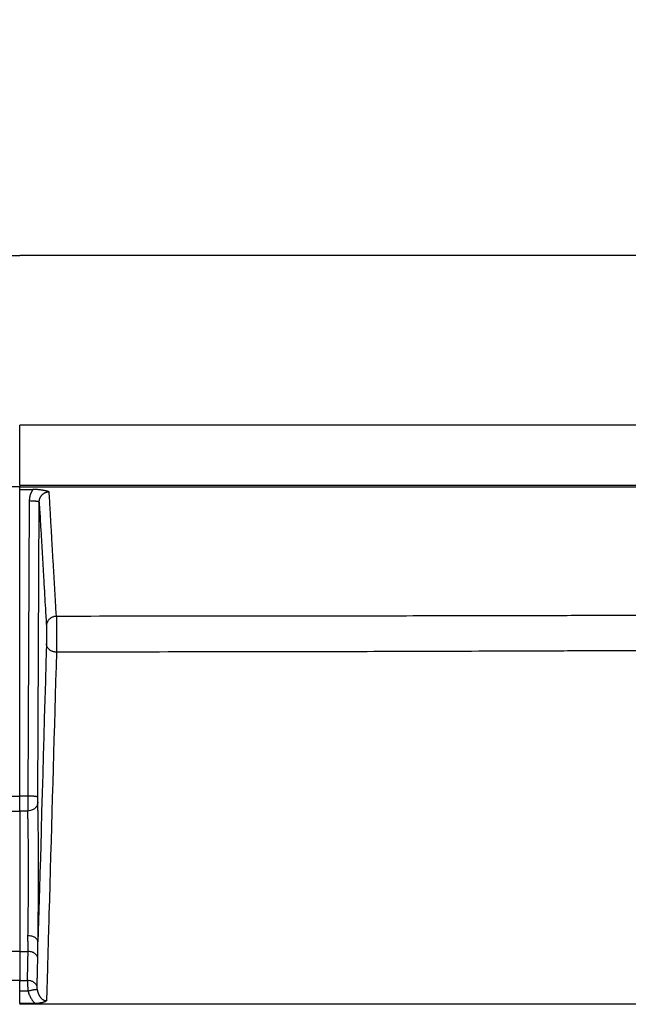
# Model space of a CAD drawing. Extents: x 18 to 2072, y 28 to 1457.
# Drawn here: x 1464 to 1525, y 1060 to 1158 of the extents above; entities that cross this region are included whole.
import ezdxf

# ---------------------------------------------------------------- set-up
doc = ezdxf.new("R2010")
doc.units = 0
doc.header["$LTSCALE"] = 5
doc.layers.get('Defpoints').update_dxf_attribs({"linetype": 'CONTINUOUS'})
doc.layers.add('AM_5', color=3, linetype='CONTINUOUS', lineweight=25)
doc.layers.add('SKIZZE', color=1, linetype='CONTINUOUS')
doc.styles.add('BEMSTIL', font='simplex.shx', dxfattribs={"width": 0.8})
doc.dimstyles.new('BEMASS', dxfattribs={"dimscale": 10, "dimtxt": 3.5, "dimasz": 3.5, "dimexe": 1.25, "dimexo": 0.625, "dimtad": 1, "dimtxsty": 'BEMSTIL', "dimcen": 3, "dimclrd": 3, "dimclre": 3, "dimclrt": 3, "dimadec": 0, "dimazin": 0, "dimtfac": 0.875, "dimtmove": 0, "dimatfit": 3, "dimfxl": 0, "dimtolj": 1, "dimlwd": -1, "dimlwe": -1, "dimarcsym": 0})

# ---------------------------------------------------------------- blocks, each defined once
blk = doc.blocks.new('*D3')
at = {"layer": 'AM_5', "color": 3}
for p, q in [((1024.142, 1089.345), (1024.142, 1215.595)), ((1903.864, 1089.345), (1903.864, 1215.595)), ((1059.142, 1203.095), (1868.864, 1203.095))]:
    blk.add_line(p, q, dxfattribs=at)
for points in [[(1059.142, 1208.928), (1059.142, 1197.262), (1024.142, 1203.095)], [(1868.864, 1208.928), (1868.864, 1197.262), (1903.864, 1203.095)]]:
    blk.add_solid(points, dxfattribs=at)
at = {"layer": 'Defpoints', "color": 0}
for p in [(1903.864, 1203.095), (1024.142, 1083.095), (1903.864, 1083.095)]:
    blk.add_point(p, dxfattribs=at)
at = {"layer": 'AM_5', "color": 3, "insert": (1464.003, 1226.845), "char_height": 35, "attachment_point": 5, "style": 'BEMSTIL'}
blk.add_mtext('\\A1;880', dxfattribs=at)
blk = doc.blocks.new('*D4')
at = {"layer": 'AM_5', "color": 3}
for p, q in [((1002.85, 1103.307), (1002.85, 1315.595)), ((1925.156, 1103.307), (1925.156, 1315.595)), ((1037.85, 1303.095), (1890.156, 1303.095))]:
    blk.add_line(p, q, dxfattribs=at)
for points in [[(1037.85, 1308.928), (1037.85, 1297.262), (1002.85, 1303.095)], [(1890.156, 1308.928), (1890.156, 1297.262), (1925.156, 1303.095)]]:
    blk.add_solid(points, dxfattribs=at)
at = {"layer": 'Defpoints', "color": 0}
for p in [(1925.156, 1303.095), (1002.85, 1097.057), (1925.156, 1097.057)]:
    blk.add_point(p, dxfattribs=at)
at = {"layer": 'AM_5', "color": 3, "insert": (1464.003, 1326.845), "char_height": 35, "attachment_point": 5, "style": 'BEMSTIL'}
blk.add_mtext('\\A1;922', dxfattribs=at)

msp = doc.modelspace()

# ---------------------------------------------------------------- linework, layer by layer
at = {"layer": 'SKIZZE'}
for p, q in [((1046.926, 1134.72), (1464.003, 1134.72)), ((1881.08, 1134.72), (1464.003, 1134.72)), ((1881.08, 1117.72), (1464.003, 1117.72)), ((1464.003, 1111.72), (1464.003, 1117.72)), ((1464.003, 1111.72), (1881.08, 1111.72)), ((1464.003, 1111.72), (1464.003, 1111.568)), ((1464.003, 1111.292), (1464.003, 1111.568)), ((1464.003, 1080.606), (1464.003, 1111.292)), ((1464.003, 1111.292), (1465.325, 1111.292)), ((1464.956, 1110.137), (1464.809, 1080.605)), ((1465.808, 1080.489), (1465.956, 1110.021)), ((1464.003, 1079.098), (1464.003, 1080.606)), ((1464.003, 1079.098), (1464.003, 1065.056)), ((1464.003, 1065.056), (1464.003, 1062.152)), ((1464.003, 1065.056), (1464.003, 1062.152)), ((1464.003, 1061.092), (1464.003, 1062.152)), ((1464.003, 1061.092), (1464.003, 1062.152)), ((1464.003, 1059.838), (1464.003, 1061.092)), ((1465.566, 1059.836), (1464.003, 1059.838)), ((1464.003, 1059.838), (1464.003, 1059.764))]:
    msp.add_line(p, q, dxfattribs=at)
for points in [[(1464.003, 1111.568), (1461.605, 1111.568, 0.000005), (1459.206, 1111.568, 0.000005), (1456.808, 1111.568, 0.000005), (1454.41, 1111.568, 0.000005), (1452.012, 1111.568, 0.000005), (1449.613, 1111.568, 0.000005), (1447.215, 1111.567, 0.000005), (1444.817, 1111.567, 0.000005), (1442.418, 1111.567, 0.000005), (1440.02, 1111.566, 0.000005), (1437.622, 1111.566, 0.000006), (1435.223, 1111.565, 0.000006), (1432.825, 1111.564, 0.000006)], [(1464.003, 1111.568), (1466.401, 1111.568, -0.000005), (1468.8, 1111.568, -0.000005), (1471.198, 1111.568, -0.000005), (1473.596, 1111.568, -0.000005), (1475.994, 1111.568, -0.000005), (1478.393, 1111.568, -0.000005), (1480.791, 1111.567, -0.000005), (1483.189, 1111.567, -0.000005), (1485.588, 1111.567, -0.000005), (1487.986, 1111.566, -0.000005), (1490.384, 1111.566, -0.000006), (1492.782, 1111.565, -0.000006), (1495.181, 1111.564, -0.000006), (1497.579, 1111.564, -0.000006), (1499.977, 1111.563, -0.000006), (1502.376, 1111.562, -0.000006), (1504.774, 1111.561, -0.000006), (1507.172, 1111.561, -0.000006), (1509.571, 1111.56, -0.000006), (1511.969, 1111.559, -0.000007), (1514.367, 1111.557, -0.000007), (1516.765, 1111.556, -0.000007), (1519.164, 1111.555, -0.000007), (1521.562, 1111.554, -0.000007), (1523.96, 1111.552, -0.000007), (1526.359, 1111.551, -0.000007), (1528.757, 1111.549, -0.000007), (1531.155, 1111.548, -0.000007), (1533.554, 1111.546, -0.000007), (1535.952, 1111.545, -0.000008), (1538.35, 1111.543, -0.000008), (1540.749, 1111.541, -0.000009), (1543.147, 1111.539, -0.00001), (1545.545, 1111.537, -0.00001)], [(1465.325, 1111.292), (1465.282, 1111.228, 0.009617), (1465.241, 1111.162, 0.009618), (1465.203, 1111.096, 0.009645), (1465.168, 1111.027, 0.009714), (1465.135, 1110.958, 0.009383), (1465.105, 1110.887, 0.008728), (1465.077, 1110.816, 0.009575), (1465.052, 1110.742, 0.01138), (1465.03, 1110.666, 0.008648), (1465.011, 1110.594, 0.002949), (1464.995, 1110.528, 0.012189), (1464.981, 1110.443, 0.021252), (1464.968, 1110.311, 0.010428), (1464.956, 1110.137, 0.005498)], [(1466.951, 1111.06), (1466.888, 1111.08, 0.006543), (1466.823, 1111.099, 0.006298), (1466.755, 1111.117, 0.005774), (1466.685, 1111.135, 0.005033), (1466.613, 1111.151, 0.004452), (1466.538, 1111.166, 0.003954), (1466.461, 1111.181, 0.003569), (1466.383, 1111.195, 0.003231), (1466.302, 1111.208, 0.002765), (1466.221, 1111.22, 0.002167), (1466.138, 1111.232, 0.002553), (1466.052, 1111.243, 0.003728), (1465.963, 1111.254, 0.002753), (1465.878, 1111.263, 0.000295), (1465.801, 1111.271, 0.00497), (1465.699, 1111.279, 0.009724), (1465.538, 1111.285, 0.004656), (1465.325, 1111.292, 0.002335)], [(1465.956, 1110.021), (1465.958, 1110.079, -0.013128), (1465.962, 1110.137, -0.013276), (1465.97, 1110.195, -0.013216), (1465.981, 1110.252, -0.013098), (1465.995, 1110.308, -0.013086), (1466.012, 1110.364, -0.013126), (1466.032, 1110.418, -0.013201), (1466.054, 1110.471, -0.013326), (1466.08, 1110.523, -0.013514), (1466.108, 1110.573, -0.013788), (1466.138, 1110.622, -0.013933), (1466.172, 1110.668, -0.013956), (1466.208, 1110.713, -0.01391), (1466.246, 1110.756, -0.013789), (1466.286, 1110.796, -0.013927), (1466.329, 1110.833, -0.014287), (1466.373, 1110.869, -0.014044), (1466.42, 1110.901, -0.013342), (1466.467, 1110.931, -0.01483), (1466.517, 1110.958, -0.017784), (1466.57, 1110.982, -0.013672), (1466.621, 1111.002, -0.004854), (1466.667, 1111.02, -0.018761), (1466.728, 1111.034, -0.032676), (1466.824, 1111.048, -0.016057), (1466.951, 1111.06, -0.008438)], [(1467.675, 1098.59), (1467.63, 1099.366, -0.000022), (1467.584, 1100.142, -0.000022), (1467.539, 1100.918, -0.000022), (1467.494, 1101.696, -0.00002), (1467.448, 1102.475, -0.000018), (1467.403, 1103.252, -0.000016), (1467.358, 1104.024, -0.000016), (1467.313, 1104.81, -0.000017), (1467.266, 1105.614, -0.000013), (1467.222, 1106.369, -0.000006), (1467.183, 1107.053, -0.000014), (1467.132, 1107.931, -0.000019), (1467.054, 1109.286, -0.000009), (1466.951, 1111.06, -0.000005)], [(1465.956, 1110.021), (1465.947, 1110.034, 0.215123), (1465.922, 1110.048, 0.065437), (1465.881, 1110.062, 0.031285), (1465.823, 1110.076, 0.021218), (1465.744, 1110.089, 0.010754), (1465.657, 1110.101, 0.00433), (1465.568, 1110.111, 0.008938), (1465.441, 1110.12, 0.010567), (1465.234, 1110.129, 0.004636), (1464.956, 1110.137, 0.002331)], [(1465.956, 1110.021), (1466.001, 1109.243, 0.00001), (1466.046, 1108.465, 0.000009), (1466.09, 1107.689, 0.00001), (1466.135, 1106.912, 0.00001), (1466.18, 1106.134, 0.00001), (1466.225, 1105.36, 0.000009), (1466.27, 1104.591, 0.00001), (1466.315, 1103.81, 0.000012), (1466.361, 1103.012, 0.000009), (1466.405, 1102.262, 0.000003), (1466.444, 1101.585, 0.000014), (1466.495, 1100.716, 0.000024), (1466.572, 1099.379, 0.000012), (1466.674, 1097.63, 0.000006)], [(1467.675, 1098.59), (1467.554, 1098.583, 0.033254), (1467.432, 1098.56, 0.029133), (1467.309, 1098.522, 0.029908), (1467.188, 1098.466, 0.037689), (1467.074, 1098.391, 0.031784), (1466.97, 1098.308, 0.016391), (1466.882, 1098.222, 0.040981), (1466.805, 1098.099, 0.070387), (1466.735, 1097.899, 0.038335), (1466.674, 1097.63, 0.020511)], [(1540.248, 1098.721), (1534.223, 1098.701, -0.000067), (1528.209, 1098.683, -0.000061), (1522.226, 1098.667, -0.000067), (1516.14, 1098.652, -0.00008), (1509.905, 1098.639, -0.00006), (1504.047, 1098.627, -0.000021), (1498.747, 1098.617, -0.000085), (1491.934, 1098.608, -0.000146), (1481.433, 1098.599, -0.000071), (1467.675, 1098.59, -0.000038)], [(1467.675, 1098.59), (1467.676, 1098.573, -0.001161), (1467.677, 1098.553, -0.000925), (1467.677, 1098.532, -0.000745), (1467.678, 1098.508, -0.000621), (1467.678, 1098.483, -0.000526), (1467.679, 1098.455, -0.000457), (1467.679, 1098.426, -0.000402), (1467.68, 1098.395, -0.000362), (1467.68, 1098.362, -0.000326), (1467.681, 1098.327, -0.000296), (1467.681, 1098.291, -0.000263), (1467.682, 1098.253, -0.000227), (1467.682, 1098.215, -0.000203), (1467.683, 1098.175, -0.000186), (1467.683, 1098.134, -0.000171), (1467.684, 1098.092, -0.000157), (1467.684, 1098.049, -0.000146), (1467.684, 1098.006, -0.000137), (1467.685, 1097.962, -0.000128), (1467.685, 1097.918, -0.00012), (1467.685, 1097.873, -0.000114), (1467.686, 1097.828, -0.000108), (1467.686, 1097.783, -0.000104), (1467.686, 1097.737, -0.0001), (1467.687, 1097.691, -0.000096), (1467.687, 1097.645, -0.000092), (1467.687, 1097.598, -0.000089), (1467.687, 1097.552, -0.000086), (1467.687, 1097.505, -0.000083), (1467.687, 1097.457, -0.00008), (1467.688, 1097.41, -0.000079), (1467.688, 1097.363, -0.000077), (1467.688, 1097.315, -0.000076), (1467.688, 1097.267, -0.000075), (1467.688, 1097.219, -0.000074), (1467.688, 1097.171, -0.000073), (1467.688, 1097.123, -0.000071), (1467.688, 1097.075, -0.00007), (1467.688, 1097.026, -0.000069), (1467.688, 1096.977, -0.000068), (1467.688, 1096.928, -0.000067), (1467.688, 1096.879, -0.000067), (1467.688, 1096.83, -0.000067), (1467.688, 1096.78, -0.000067), (1467.688, 1096.73, -0.000067), (1467.688, 1096.68, -0.000067), (1467.688, 1096.63, -0.000067), (1467.688, 1096.58, -0.000067), (1467.688, 1096.529, -0.000067), (1467.688, 1096.479, -0.000067), (1467.688, 1096.428, -0.000067), (1467.688, 1096.376, -0.000067), (1467.687, 1096.325, -0.000068), (1467.687, 1096.273, -0.000069), (1467.687, 1096.221, -0.00007), (1467.687, 1096.169, -0.000072), (1467.687, 1096.117, -0.000073), (1467.686, 1096.064, -0.000075), (1467.686, 1096.012, -0.000076), (1467.686, 1095.959, -0.000077), (1467.686, 1095.906, -0.00008), (1467.685, 1095.853, -0.000083), (1467.685, 1095.8, -0.000086), (1467.685, 1095.747, -0.00009), (1467.684, 1095.695, -0.000094), (1467.684, 1095.642, -0.000099), (1467.684, 1095.59, -0.000105), (1467.683, 1095.539, -0.000115), (1467.683, 1095.488, -0.000119), (1467.682, 1095.438, -0.000118), (1467.682, 1095.389, -0.000141), (1467.681, 1095.34, -0.000188), (1467.681, 1095.292, -0.000151), (1467.68, 1095.248, -0.000036), (1467.68, 1095.208, -0.000235), (1467.679, 1095.161, -0.000536), (1467.678, 1095.095, -0.000319), (1467.677, 1095.012, -0.00018)], [(1466.674, 1097.63), (1466.675, 1097.622, -0.001519), (1466.675, 1097.613, -0.001226), (1466.676, 1097.604, -0.001016), (1466.676, 1097.593, -0.000882), (1466.676, 1097.582, -0.000769), (1466.677, 1097.57, -0.000682), (1466.677, 1097.557, -0.00061), (1466.677, 1097.543, -0.000557), (1466.678, 1097.528, -0.000508), (1466.678, 1097.513, -0.000471), (1466.678, 1097.497, -0.000425), (1466.679, 1097.48, -0.000377), (1466.679, 1097.462, -0.000339), (1466.679, 1097.444, -0.000309), (1466.68, 1097.425, -0.000282), (1466.68, 1097.405, -0.000259), (1466.68, 1097.385, -0.00024), (1466.68, 1097.364, -0.000223), (1466.681, 1097.343, -0.000208), (1466.681, 1097.321, -0.000195), (1466.681, 1097.299, -0.000182), (1466.681, 1097.276, -0.000171), (1466.681, 1097.253, -0.000162), (1466.682, 1097.23, -0.000154), (1466.682, 1097.206, -0.000146), (1466.682, 1097.182, -0.00014), (1466.682, 1097.158, -0.000134), (1466.682, 1097.133, -0.000128), (1466.682, 1097.108, -0.000123), (1466.682, 1097.082, -0.000119), (1466.683, 1097.057, -0.000115), (1466.683, 1097.031, -0.000112), (1466.683, 1097.005, -0.000109), (1466.683, 1096.979, -0.000107), (1466.683, 1096.952, -0.000105), (1466.683, 1096.926, -0.000103), (1466.683, 1096.899, -0.000101), (1466.683, 1096.872, -0.000099), (1466.683, 1096.845, -0.000098), (1466.683, 1096.818, -0.000097), (1466.683, 1096.791, -0.000096), (1466.683, 1096.764, -0.000096), (1466.683, 1096.737, -0.000096), (1466.683, 1096.709, -0.000096), (1466.683, 1096.682, -0.000096), (1466.683, 1096.654, -0.000097), (1466.683, 1096.627, -0.000097), (1466.683, 1096.599, -0.000098), (1466.682, 1096.572, -0.000099), (1466.682, 1096.544, -0.0001), (1466.682, 1096.517, -0.000101), (1466.682, 1096.49, -0.000103), (1466.682, 1096.462, -0.000105), (1466.682, 1096.435, -0.000108), (1466.682, 1096.408, -0.000111), (1466.681, 1096.381, -0.000114), (1466.681, 1096.354, -0.000118), (1466.681, 1096.328, -0.000122), (1466.681, 1096.301, -0.000126), (1466.681, 1096.275, -0.00013), (1466.68, 1096.249, -0.000136), (1466.68, 1096.223, -0.000143), (1466.68, 1096.198, -0.000149), (1466.68, 1096.173, -0.000156), (1466.679, 1096.148, -0.000163), (1466.679, 1096.124, -0.00017), (1466.679, 1096.1, -0.000181), (1466.678, 1096.076, -0.000196), (1466.678, 1096.053, -0.000203), (1466.678, 1096.031, -0.000202), (1466.677, 1096.009, -0.000238), (1466.677, 1095.988, -0.000303), (1466.677, 1095.966, -0.000245), (1466.676, 1095.947, -0.000079), (1466.676, 1095.93, -0.000375), (1466.676, 1095.909, -0.000768), (1466.675, 1095.879, -0.000432), (1466.674, 1095.841, -0.000243)], [(1466.674, 1095.841), (1466.621, 1093.977, 0), (1466.569, 1092.113, 0), (1466.516, 1090.25, 0), (1466.464, 1088.384, 0), (1466.411, 1086.517, 0), (1466.358, 1084.656, 0), (1466.306, 1082.807, 0), (1466.253, 1080.928, 0), (1466.199, 1079.005, 0), (1466.148, 1077.2, 0), (1466.102, 1075.568, 0), (1466.043, 1073.472, -0.000001), (1465.952, 1070.244, 0), (1465.832, 1066.016, 0)], [(1467.677, 1095.012), (1467.556, 1095.019, -0.028583), (1467.433, 1095.039, -0.0252), (1467.31, 1095.072, -0.026214), (1467.189, 1095.12, -0.033814), (1467.074, 1095.186, -0.029544), (1466.97, 1095.257, -0.015644), (1466.882, 1095.331, -0.040138), (1466.804, 1095.438, -0.074135), (1466.735, 1095.61, -0.042922), (1466.674, 1095.841, -0.023471)], [(1467.677, 1095.012), (1467.636, 1093.557, 0), (1467.595, 1092.102, 0), (1467.553, 1090.647, 0), (1467.512, 1089.192), (1467.471, 1087.737, 0), (1467.43, 1086.282, 0), (1467.388, 1084.827, 0), (1467.347, 1083.372, 0), (1467.306, 1081.916, 0), (1467.265, 1080.462, 0), (1467.223, 1079.007, 0), (1467.182, 1077.552, 0), (1467.141, 1076.094, 0), (1467.1, 1074.642, 0), (1467.059, 1073.198, 0), (1467.017, 1071.732, 0), (1466.975, 1070.231, 0), (1466.935, 1068.822, 0.000001), (1466.899, 1067.548, 0), (1466.852, 1065.912, -0.000001), (1466.781, 1063.392, 0), (1466.687, 1060.092, 0)], [(1540.289, 1095.227), (1534.262, 1095.194, -0.000114), (1528.245, 1095.164, -0.000104), (1522.259, 1095.137, -0.000114), (1516.17, 1095.112, -0.000136), (1509.932, 1095.09, -0.000103), (1504.07, 1095.071, -0.000035), (1498.768, 1095.055, -0.000146), (1491.951, 1095.04, -0.00025), (1481.443, 1095.026, -0.000122), (1467.677, 1095.012, -0.000065)], [(1463.197, 1080.605), (1463.248, 1080.605, -0.000014), (1463.298, 1080.605, -0.000014), (1463.348, 1080.605, -0.000014), (1463.399, 1080.605, -0.000015), (1463.449, 1080.606, -0.000015), (1463.499, 1080.606, -0.000015), (1463.549, 1080.606, -0.000017), (1463.6, 1080.606, -0.000021), (1463.652, 1080.606, -0.000016), (1463.701, 1080.606, -0.000005), (1463.745, 1080.606, -0.000024), (1463.802, 1080.606, -0.000043), (1463.889, 1080.606, -0.000021), (1464.003, 1080.606, -0.000011)], [(1464.809, 1080.605), (1464.758, 1080.605, 0.000014), (1464.708, 1080.605, 0.000014), (1464.658, 1080.605, 0.000014), (1464.607, 1080.605, 0.000015), (1464.557, 1080.606, 0.000015), (1464.507, 1080.606, 0.000015), (1464.457, 1080.606, 0.000017), (1464.406, 1080.606, 0.000021), (1464.354, 1080.606, 0.000016), (1464.305, 1080.606, 0.000005), (1464.261, 1080.606, 0.000024), (1464.204, 1080.606, 0.000043), (1464.117, 1080.606, 0.000021), (1464.003, 1080.606, 0.000011)], [(1464.809, 1080.605), (1464.808, 1080.514, 0.000084), (1464.808, 1080.424, 0.000084), (1464.808, 1080.333, 0.000084), (1464.808, 1080.242, 0.000085), (1464.808, 1080.152, 0.000086), (1464.808, 1080.063, 0.000088), (1464.808, 1079.975, 0.000092), (1464.808, 1079.889, 0.000099), (1464.808, 1079.805, 0.000103), (1464.808, 1079.724, 0.000104), (1464.808, 1079.646, 0.000123), (1464.808, 1079.569, 0.000158), (1464.809, 1079.495, 0.000133), (1464.809, 1079.428, 0.000048), (1464.809, 1079.368, 0.00021), (1464.809, 1079.3, 0.000471), (1464.81, 1079.209, 0.000301), (1464.811, 1079.098, 0.000181)], [(1465.808, 1080.489), (1465.799, 1080.503, 0.215318), (1465.775, 1080.517, 0.065416), (1465.734, 1080.531, 0.031262), (1465.675, 1080.544, 0.021198), (1465.596, 1080.557, 0.010742), (1465.51, 1080.569, 0.004325), (1465.421, 1080.58, 0.008928), (1465.293, 1080.589, 0.010554), (1465.086, 1080.597, 0.00463), (1464.809, 1080.605, 0.002328)], [(1465.812, 1079.987), (1465.811, 1080.001, -0.001153), (1465.811, 1080.017, -0.000953), (1465.81, 1080.035, -0.000786), (1465.81, 1080.054, -0.000663), (1465.81, 1080.075, -0.00057), (1465.809, 1080.096, -0.000502), (1465.809, 1080.12, -0.000453), (1465.809, 1080.144, -0.000421), (1465.809, 1080.169, -0.000378), (1465.809, 1080.195, -0.000335), (1465.808, 1080.222, -0.00034), (1465.808, 1080.25, -0.000369), (1465.808, 1080.28, -0.000265), (1465.808, 1080.308, -0.000095), (1465.808, 1080.334, -0.000344), (1465.808, 1080.368, -0.000564), (1465.808, 1080.42, -0.000272), (1465.808, 1080.489, -0.000143)], [(1465.812, 1079.987), (1465.803, 1079.879, -0.038543), (1465.779, 1079.77, -0.03339), (1465.739, 1079.661, -0.033621), (1465.68, 1079.553, -0.041077), (1465.601, 1079.451, -0.033198), (1465.515, 1079.36, -0.016623), (1465.426, 1079.281, -0.040484), (1465.297, 1079.213, -0.065052), (1465.09, 1079.152, -0.03376), (1464.811, 1079.098, -0.01779)], [(1465.832, 1066.016), (1465.837, 1066.298, 0.000241), (1465.841, 1066.587, 0.000232), (1465.845, 1066.883, 0.000219), (1465.849, 1067.186, 0.000206), (1465.853, 1067.495, 0.000196), (1465.856, 1067.809, 0.000187), (1465.86, 1068.128, 0.00018), (1465.863, 1068.452, 0.000173), (1465.866, 1068.781, 0.000167), (1465.868, 1069.113, 0.000162), (1465.871, 1069.448, 0.000159), (1465.874, 1069.786, 0.000157), (1465.876, 1070.127, 0.000157), (1465.878, 1070.471, 0.000157), (1465.88, 1070.816, 0.000158), (1465.881, 1071.163, 0.00016), (1465.883, 1071.511, 0.000162), (1465.884, 1071.859, 0.000165), (1465.885, 1072.207, 0.000168), (1465.885, 1072.554, 0.000173), (1465.886, 1072.899, 0.000178), (1465.886, 1073.243, 0.000186), (1465.886, 1073.585, 0.000191), (1465.886, 1073.923, 0.000196), (1465.885, 1074.258, 0.000201), (1465.884, 1074.589, 0.000206), (1465.883, 1074.914, 0.000213), (1465.882, 1075.234, 0.000222), (1465.88, 1075.547, 0.000233), (1465.878, 1075.854, 0.000246), (1465.876, 1076.152, 0.000255), (1465.873, 1076.443, 0.000258), (1465.871, 1076.726, 0.000262), (1465.868, 1077, 0.000264), (1465.865, 1077.266, 0.000272), (1465.862, 1077.524, 0.000279), (1465.858, 1077.774, 0.000279), (1465.855, 1078.015, 0.000268), (1465.851, 1078.247, 0.000303), (1465.847, 1078.474, 0.000375), (1465.843, 1078.696, 0.00031), (1465.839, 1078.9, 0.000126), (1465.835, 1079.08, 0.000449), (1465.83, 1079.294, 0.000861), (1465.822, 1079.6, 0.000486), (1465.812, 1079.987, 0.000279)], [(1463.195, 1079.098), (1463.246, 1079.098, -0.000008), (1463.296, 1079.098, -0.000008), (1463.347, 1079.098, -0.000008), (1463.397, 1079.098, -0.000008), (1463.448, 1079.098, -0.000008), (1463.498, 1079.098, -0.000008), (1463.548, 1079.098, -0.000009), (1463.599, 1079.098, -0.000011), (1463.651, 1079.098, -0.000009), (1463.7, 1079.098, -0.000003), (1463.744, 1079.098, -0.000013), (1463.801, 1079.098, -0.000024), (1463.888, 1079.098, -0.000012), (1464.003, 1079.098, -0.000006)], [(1464.811, 1079.098), (1464.76, 1079.098, 0.000008), (1464.71, 1079.098, 0.000008), (1464.659, 1079.098, 0.000008), (1464.609, 1079.098, 0.000008), (1464.558, 1079.098, 0.000008), (1464.508, 1079.098, 0.000008), (1464.458, 1079.098, 0.000009), (1464.407, 1079.098, 0.000011), (1464.355, 1079.098, 0.000009), (1464.306, 1079.098, 0.000003), (1464.262, 1079.098, 0.000013), (1464.205, 1079.098, 0.000024), (1464.118, 1079.098, 0.000012), (1464.003, 1079.098, 0.000006)], [(1464.832, 1066.621), (1464.836, 1066.872, 0.000278), (1464.84, 1067.13, 0.000266), (1464.844, 1067.395, 0.00025), (1464.848, 1067.666, 0.000233), (1464.852, 1067.944, 0.00022), (1464.855, 1068.226, 0.000209), (1464.858, 1068.513, 0.000199), (1464.862, 1068.805, 0.000191), (1464.865, 1069.101, 0.000184), (1464.867, 1069.4, 0.000178), (1464.87, 1069.701, 0.000174), (1464.872, 1070.006, 0.000171), (1464.874, 1070.312, 0.00017), (1464.876, 1070.62, 0.000171), (1464.878, 1070.929, 0.000172), (1464.88, 1071.238, 0.000175), (1464.881, 1071.548, 0.000178), (1464.882, 1071.857, 0.000182), (1464.883, 1072.165, 0.000186), (1464.884, 1072.472, 0.000192), (1464.884, 1072.777, 0.000199), (1464.885, 1073.08, 0.000208), (1464.884, 1073.379, 0.000216), (1464.884, 1073.676, 0.000222), (1464.884, 1073.969, 0.000227), (1464.883, 1074.258, 0.000232), (1464.882, 1074.543, 0.00024), (1464.88, 1074.823, 0.000252), (1464.879, 1075.096, 0.000265), (1464.877, 1075.363, 0.000276), (1464.875, 1075.625, 0.000282), (1464.872, 1075.88, 0.00028), (1464.87, 1076.13, 0.00028), (1464.867, 1076.373, 0.00028), (1464.864, 1076.611, 0.000284), (1464.861, 1076.843, 0.00029), (1464.857, 1077.068, 0.000289), (1464.854, 1077.287, 0.000281), (1464.85, 1077.498, 0.00032), (1464.846, 1077.704, 0.000394), (1464.842, 1077.908, 0.000323), (1464.838, 1078.095, 0.000128), (1464.834, 1078.26, 0.00047), (1464.829, 1078.457, 0.000902), (1464.822, 1078.74, 0.000506), (1464.811, 1079.098, 0.00029)], [(1464.846, 1065.056), (1464.847, 1065.12, 0.001946), (1464.848, 1065.186, 0.001932), (1464.848, 1065.254, 0.001765), (1464.848, 1065.323, 0.001452), (1464.847, 1065.394, 0.00122), (1464.846, 1065.466, 0.001025), (1464.845, 1065.54, 0.000843), (1464.844, 1065.615, 0.000634), (1464.842, 1065.692, 0.000492), (1464.84, 1065.77, 0.000394), (1464.839, 1065.849, 0.000092), (1464.837, 1065.93, -0.000468), (1464.835, 1066.015, -0.000357), (1464.833, 1066.095, 0.000332), (1464.832, 1066.169, -0.001358), (1464.831, 1066.266, -0.003326), (1464.831, 1066.418, -0.001619), (1464.832, 1066.621, -0.000781)], [(1465.832, 1066.016), (1465.824, 1066.089, 0.056642), (1465.8, 1066.162, 0.046652), (1465.759, 1066.236, 0.043374), (1465.701, 1066.309, 0.047445), (1465.622, 1066.378, 0.033669), (1465.535, 1066.44, 0.015623), (1465.446, 1066.493, 0.0356), (1465.318, 1066.54, 0.049781), (1465.11, 1066.583, 0.023735), (1464.832, 1066.621, 0.012203)], [(1465.819, 1064.419), (1465.821, 1064.493, 0.000884), (1465.822, 1064.567, 0.0009), (1465.824, 1064.641, 0.000846), (1465.825, 1064.717, 0.000717), (1465.825, 1064.794, 0.000622), (1465.826, 1064.871, 0.00054), (1465.826, 1064.949, 0.000461), (1465.827, 1065.027, 0.000367), (1465.827, 1065.107, 0.0003), (1465.827, 1065.187, 0.00025), (1465.827, 1065.266, 0.000108), (1465.827, 1065.348, -0.00016), (1465.827, 1065.433, -0.000127), (1465.827, 1065.512, 0.000186), (1465.827, 1065.584, -0.000618), (1465.828, 1065.678, -0.001621), (1465.83, 1065.824, -0.000812), (1465.832, 1066.016, -0.000396)], [(1464.003, 1065.056), (1463.95, 1065.056, 0.00001), (1463.898, 1065.056, 0.000011), (1463.845, 1065.056, 0.00001), (1463.792, 1065.056, 0.000009), (1463.74, 1065.056, 0.000009), (1463.687, 1065.056, 0.000008), (1463.635, 1065.056, 0.000007), (1463.582, 1065.056, 0.000008), (1463.527, 1065.056, 0.000006), (1463.476, 1065.056, 0.000003), (1463.43, 1065.056, 0.000006), (1463.371, 1065.056, 0.000007), (1463.28, 1065.056, 0.000003), (1463.16, 1065.056, 0.000002)], [(1464.003, 1065.056), (1464.056, 1065.056, -0.00001), (1464.108, 1065.056, -0.000011), (1464.161, 1065.056, -0.00001), (1464.214, 1065.056, -0.000009), (1464.266, 1065.056, -0.000009), (1464.319, 1065.056, -0.000008), (1464.371, 1065.056, -0.000007), (1464.424, 1065.056, -0.000008), (1464.479, 1065.056, -0.000006), (1464.53, 1065.056, -0.000003), (1464.576, 1065.056, -0.000006), (1464.635, 1065.056, -0.000007), (1464.726, 1065.056, -0.000003), (1464.846, 1065.056, -0.000002)], [(1464.781, 1062.153), (1464.785, 1062.334, 0.000022), (1464.789, 1062.515, 0.000022), (1464.794, 1062.696, 0.000022), (1464.798, 1062.877, 0.000022), (1464.802, 1063.058, 0.000021), (1464.806, 1063.239, 0.00002), (1464.81, 1063.419, 0.000021), (1464.814, 1063.602, 0.000025), (1464.818, 1063.789, 0.000019), (1464.822, 1063.965, 0.000007), (1464.825, 1064.124, 0.000025), (1464.83, 1064.328, 0.000042), (1464.837, 1064.643, 0.000021), (1464.846, 1065.056, 0.000011)], [(1465.819, 1064.419), (1465.79, 1064.503, 0.034186), (1465.748, 1064.584, 0.029332), (1465.696, 1064.664, 0.02942), (1465.63, 1064.741, 0.034708), (1465.55, 1064.812, 0.026875), (1465.466, 1064.875, 0.012268), (1465.385, 1064.929, 0.032996), (1465.271, 1064.976, 0.052528), (1465.088, 1065.018, 0.026345), (1464.846, 1065.056, 0.013831)], [(1465.747, 1061.54), (1465.751, 1061.719, 0.000013), (1465.756, 1061.899, 0.000013), (1465.761, 1062.079, 0.000013), (1465.765, 1062.259, 0.000013), (1465.77, 1062.439, 0.000013), (1465.774, 1062.618, 0.000012), (1465.779, 1062.797, 0.000013), (1465.783, 1062.978, 0.000015), (1465.788, 1063.164, 0.000011), (1465.792, 1063.338, 0.000004), (1465.796, 1063.496, 0.000016), (1465.801, 1063.699, 0.000027), (1465.809, 1064.011, 0.000013), (1465.819, 1064.419, 0.000007)], [(1464.003, 1062.152), (1463.954, 1062.152, -0.000011), (1463.906, 1062.152, -0.000011), (1463.857, 1062.152, -0.000011), (1463.808, 1062.152, -0.000012), (1463.76, 1062.152, -0.000012), (1463.711, 1062.152, -0.000011), (1463.663, 1062.152, -0.000013), (1463.614, 1062.152, -0.000016), (1463.564, 1062.152, -0.000012), (1463.517, 1062.153, -0.000004), (1463.474, 1062.153, -0.000019), (1463.419, 1062.153, -0.000033), (1463.335, 1062.153, -0.000016), (1463.225, 1062.153, -0.000009)], [(1464.003, 1062.152), (1464.052, 1062.152, 0.000011), (1464.1, 1062.152, 0.000011), (1464.149, 1062.152, 0.000011), (1464.198, 1062.152, 0.000012), (1464.246, 1062.152, 0.000012), (1464.295, 1062.152, 0.000011), (1464.343, 1062.152, 0.000013), (1464.392, 1062.152, 0.000016), (1464.442, 1062.152, 0.000012), (1464.489, 1062.153, 0.000004), (1464.532, 1062.153, 0.000019), (1464.587, 1062.153, 0.000033), (1464.671, 1062.153, 0.000016), (1464.781, 1062.153, 0.000009)], [(1465.747, 1061.54), (1465.715, 1061.621, 0.032923), (1465.672, 1061.7, 0.028282), (1465.618, 1061.777, 0.028445), (1465.551, 1061.851, 0.033544), (1465.471, 1061.919, 0.025949), (1465.389, 1061.979, 0.011723), (1465.309, 1062.031, 0.032071), (1465.197, 1062.076, 0.051287), (1465.019, 1062.116, 0.025704), (1464.781, 1062.153, 0.013503)], [(1464.781, 1062.153), (1464.781, 1062.115, 0.001728), (1464.781, 1062.075, 0.001538), (1464.782, 1062.033, 0.001398), (1464.782, 1061.988, 0.001325), (1464.783, 1061.942, 0.001247), (1464.784, 1061.894, 0.001182), (1464.786, 1061.845, 0.001145), (1464.787, 1061.793, 0.001142), (1464.789, 1061.74, 0.001074), (1464.791, 1061.686, 0.000977), (1464.794, 1061.631, 0.001092), (1464.797, 1061.574, 0.001345), (1464.8, 1061.514, 0.000982), (1464.804, 1061.457, 0.000241), (1464.807, 1061.405, 0.001501), (1464.811, 1061.337, 0.002732), (1464.82, 1061.231, 0.00132), (1464.831, 1061.092, 0.000677)], [(1465.769, 1061.258), (1465.766, 1061.272, -0.00342), (1465.764, 1061.286, -0.003426), (1465.761, 1061.301, -0.003307), (1465.759, 1061.315, -0.003083), (1465.757, 1061.33, -0.002923), (1465.756, 1061.345, -0.002787), (1465.754, 1061.36, -0.002704), (1465.753, 1061.374, -0.002641), (1465.751, 1061.389, -0.002508), (1465.75, 1061.404, -0.002305), (1465.749, 1061.418, -0.002453), (1465.748, 1061.433, -0.002812), (1465.748, 1061.447, -0.002192), (1465.747, 1061.461, -0.000891), (1465.747, 1061.473, -0.002936), (1465.747, 1061.488, -0.005136), (1465.747, 1061.511, -0.002696), (1465.747, 1061.54, -0.001495)], [(1464.003, 1061.092), (1464.055, 1061.092, 0.000017), (1464.107, 1061.092, 0.000017), (1464.158, 1061.092, 0.000017), (1464.21, 1061.092, 0.000016), (1464.262, 1061.092, 0.000014), (1464.314, 1061.092, 0.000013), (1464.365, 1061.092, 0.000012), (1464.417, 1061.092, 0.000012), (1464.47, 1061.092, 0.000009), (1464.521, 1061.092, 0.000005), (1464.566, 1061.092, 0.000009), (1464.624, 1061.092, 0.000011), (1464.714, 1061.092, 0.000005), (1464.831, 1061.092, 0.000003)], [(1713.907, 1060.653), (1693.073, 1060.486, -0.000207), (1672.296, 1060.335, -0.000189), (1651.646, 1060.201, -0.000207), (1630.664, 1060.084, -0.000248), (1609.184, 1059.985, -0.000189), (1589.014, 1059.902, -0.000065), (1570.777, 1059.835, -0.000266), (1547.351, 1059.788, -0.000457), (1511.264, 1059.765, -0.000223), (1464.003, 1059.764, -0.000118)], [(1464.831, 1061.092), (1464.933, 1061.119, -0.003185), (1465.035, 1061.144, -0.002909), (1465.137, 1061.169, -0.003191), (1465.239, 1061.191, -0.004296), (1465.337, 1061.211, -0.004005), (1465.427, 1061.228, -0.002075), (1465.506, 1061.242, -0.006455), (1465.584, 1061.252, -0.016654), (1465.672, 1061.257, -0.015302), (1465.769, 1061.258, -0.011691)], [(1464.831, 1061.092), (1464.857, 1061.004, 0.007534), (1464.885, 1060.916, 0.007384), (1464.915, 1060.829, 0.007506), (1464.949, 1060.743, 0.007943), (1464.985, 1060.658, 0.007895), (1465.024, 1060.574, 0.007486), (1465.065, 1060.492, 0.008569), (1465.11, 1060.411, 0.010729), (1465.159, 1060.329, 0.008182), (1465.207, 1060.254, 0.002376), (1465.252, 1060.187, 0.012353), (1465.315, 1060.105, 0.022608), (1465.422, 1059.987, 0.011134), (1465.567, 1059.836, 0.005809)], [(1466.687, 1060.092), (1466.639, 1060.094, -0.021319), (1466.59, 1060.1, -0.021585), (1466.543, 1060.111, -0.02108), (1466.495, 1060.125, -0.020166), (1466.449, 1060.143, -0.019465), (1466.403, 1060.165, -0.018885), (1466.359, 1060.191, -0.01803), (1466.315, 1060.22, -0.016888), (1466.274, 1060.253, -0.015776), (1466.233, 1060.289, -0.014607), (1466.194, 1060.327, -0.013621), (1466.156, 1060.368, -0.012735), (1466.12, 1060.412, -0.011892), (1466.086, 1060.458, -0.010991), (1466.053, 1060.506, -0.010427), (1466.022, 1060.555, -0.010035), (1465.993, 1060.607, -0.009288), (1465.965, 1060.66, -0.008297), (1465.938, 1060.714, -0.008587), (1465.913, 1060.771, -0.009515), (1465.889, 1060.83, -0.007056), (1465.868, 1060.887, -0.002736), (1465.849, 1060.939, -0.009049), (1465.829, 1061.008, -0.014443), (1465.802, 1061.115, -0.006898), (1465.769, 1061.258, -0.003656)], [(1466.687, 1060.092), (1466.63, 1060.064, -0.009213), (1466.57, 1060.036, -0.008818), (1466.508, 1060.01, -0.00847), (1466.444, 1059.986, -0.008233), (1466.378, 1059.964, -0.007684), (1466.31, 1059.943, -0.006943), (1466.241, 1059.923, -0.007441), (1466.17, 1059.906, -0.008668), (1466.095, 1059.89, -0.00641), (1466.024, 1059.877, -0.002075), (1465.959, 1059.865, -0.008963), (1465.874, 1059.855, -0.015391), (1465.741, 1059.845, -0.007415), (1465.567, 1059.836, -0.003864)]]:
    msp.add_lwpolyline(points, format="xyb", dxfattribs=at)

# ---------------------------------------------------------------- dimensions: what is measured, and where the dimension line sits
at = {"layer": 'AM_5'}
for base, p1, p2, picture, middle in [((1925.156, 1303.095), (1002.85, 1097.057), (1925.156, 1097.057), '*D4', (1464.003, 1326.845)), ((1903.864, 1203.095), (1024.142, 1083.095), (1903.864, 1083.095), '*D3', (1464.003, 1226.845))]:
    dim = msp.add_linear_dim(base=base, p1=p1, p2=p2, angle=180, dimstyle='BEMASS', override={"dimdec": 0}, dxfattribs=at)
    dim.commit()
    dim.dimension.update_dxf_attribs({"geometry": picture, "text_midpoint": middle})

doc.saveas('drawing.dxf')
